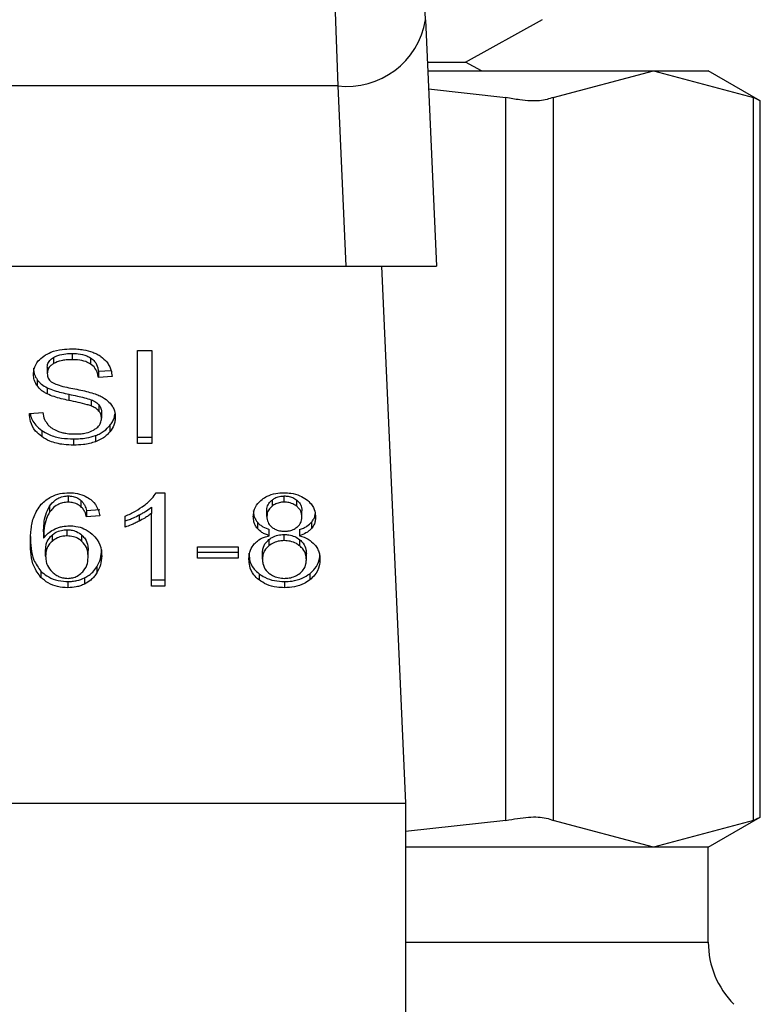
# Model space of a CAD drawing. Extents: x 0.4 to 10.6, y 0.4 to 8.1.
# Drawn here: x 7.5 to 7.5, y 5.1 to 5.1 of the extents above; entities that cross this region are included whole.
import ezdxf

# ---------------------------------------------------------------- set-up
doc = ezdxf.new("R2010")
doc.units = 0
doc.linetypes.add('SLD-SOLID', pattern=[0])
doc.layers.get('0').update_dxf_attribs({"linetype": 'CONTINUOUS'})

msp = doc.modelspace()

# ---------------------------------------------------------------- linework, layer by layer
at = {"color": 7, "linetype": 'SLD-SOLID'}
for p, q in [((7.485880435364434, 5.113242599880958), (7.485778913870552, 5.115512093663573)), ((7.481840108705299, 5.113593422494892), (7.481947350133105, 5.110282724740355)), ((7.485880435364434, 5.113242599880958), (7.486374696321357, 5.102194620841488)), ((7.487687699820095, 5.111350563071261), (7.491141190591741, 5.113260669005554)), ((7.485965090386493, 5.111350563071261), (7.487687699820095, 5.111350563071261)), ((7.488403776881244, 5.110954508979845), (7.487687699820095, 5.111350563071261)), ((7.485982807515156, 5.110954508979845), (7.496115626459967, 5.110954508979845)), ((7.491622369033126, 5.109760010778791), (7.496115626459967, 5.110954508979845)), ((7.496115626459967, 5.110954508979845), (7.500608913219802, 5.109760010778791)), ((7.496115626459967, 5.110954508979845), (7.49857305673819, 5.110954508979845)), ((7.500908579091369, 5.10960607122378), (7.49857305673819, 5.110954508979845)), ((7.481947350133105, 5.110282724740355), (7.450631826559371, 5.110282607408377)), ((7.481947350133105, 5.110282724740355), (7.482309201952961, 5.102194620841488)), ((7.486019121762317, 5.110142395694782), (7.48949164964738, 5.109760010778791)), ((7.48949164964738, 5.07730645501837), (7.48949164964738, 5.109760010778791)), ((7.491622369033126, 5.109760010778791), (7.491622369033126, 5.07730645501837)), ((7.500608913219802, 5.07730645501837), (7.500608913219802, 5.109760010778791)), ((7.500908579091369, 5.077440917465048), (7.500908579091369, 5.109625548332113)), ((7.450270004072508, 5.102194620841488), (7.482309201952961, 5.102194620841488)), ((7.482309201952961, 5.102194620841488), (7.486374696321357, 5.102194620841488)), ((7.4839116047752, 5.102194620841488), (7.484990384313047, 5.078080494076604)), ((7.472965851221479, 5.098402861977543), (7.473606366488859, 5.098402861977543)), ((7.472965851221479, 5.094227016883928), (7.472965851221479, 5.098402861977543)), ((7.473606366488859, 5.098402861977543), (7.473606366488859, 5.094227016883928)), ((7.469202574695171, 5.098095158865489), (7.469202574695171, 5.097816730081922)), ((7.470033255765738, 5.098268223532898), (7.470033255765738, 5.097989794749331)), ((7.470863086179467, 5.09807163380392), (7.470863086179467, 5.097793263686341)), ((7.468917399322875, 5.097650060007309), (7.468917399322875, 5.097371689889731)), ((7.471209508844229, 5.097467784779634), (7.471778422272092, 5.097504568354708)), ((7.471209508844229, 5.097467784779634), (7.471209508844229, 5.097189414662056)), ((7.468460596599899, 5.09709689839748), (7.468460596599899, 5.096818528279901)), ((7.471825853724162, 5.097229248868555), (7.471209508844229, 5.097189414662056)), ((7.468913380702632, 5.096730059968561), (7.468913380702632, 5.096451631184994)), ((7.46988817477506, 5.096439311327314), (7.46988817477506, 5.096160941209736)), ((7.470886405910075, 5.096190567534157), (7.470886405910075, 5.095912197416579)), ((7.471233679231678, 5.095963823486857), (7.471233679231678, 5.09568539470329)), ((7.471350512548677, 5.095641923205477), (7.471350512548677, 5.095363553087899)), ((7.468115757916837, 5.095571465352744), (7.468720017603045, 5.095617048826161)), ((7.468666631553098, 5.094815202089163), (7.468666631553098, 5.094536773305596)), ((7.471731665478898, 5.095035844873611), (7.471731665478898, 5.094757416090045)), ((7.470101718974846, 5.094434166490919), (7.470101718974846, 5.09415579637334)), ((7.471083816962899, 5.094586287400272), (7.471083816962899, 5.094307858616705)), ((7.472965851221479, 5.094505387001506), (7.473606366488859, 5.094505387001506)), ((7.473606366488859, 5.094227016883928), (7.472965851221479, 5.094227016883928)), ((7.469855996480121, 5.09187380673508), (7.469855996480121, 5.091595436617502)), ((7.470426875218614, 5.091673755712753), (7.470426875218614, 5.091395326929185)), ((7.473803748208688, 5.092017010414112), (7.474190474407861, 5.092017010414112)), ((7.474190474407861, 5.092017010414112), (7.474190474407861, 5.087824093517713)), ((7.479001261499905, 5.091690886181527), (7.479001261499905, 5.09141245739796)), ((7.47955216446916, 5.091595436617502), (7.47955216446916, 5.09187380673508)), ((7.480109051369289, 5.091408057448788), (7.480109051369289, 5.091686427566366)), ((7.469024112756779, 5.091417385341033), (7.469024112756779, 5.091138956557464)), ((7.470677789653362, 5.091218683636451), (7.47126993481285, 5.09125851784295)), ((7.470677789653362, 5.091218683636451), (7.470677789653362, 5.090940254852884)), ((7.473594281295134, 5.091369631226025), (7.473594281295134, 5.091091261108447)), ((7.478770674830328, 5.090957385321658), (7.478770674830328, 5.091235755439236)), ((7.480345739301716, 5.090928873651027), (7.480345739301716, 5.091207243768605)), ((7.47126993481285, 5.090980147725372), (7.470677789653362, 5.090940254852884)), ((7.472405913689926, 5.090473156248847), (7.472405913689926, 5.090968766523514)), ((7.473041706345195, 5.091019923265882), (7.473041706345195, 5.090741553148304)), ((7.473594281295134, 5.087824093517713), (7.473594281295134, 5.091091261108447)), ((7.469807655705224, 5.090080035456878), (7.469807655705224, 5.090358405574456)), ((7.478344554419574, 5.090692097719616), (7.478344554419574, 5.09041366893605)), ((7.478879441573845, 5.090088600691266), (7.478879441573845, 5.090366970808844)), ((7.480240991178441, 5.090366970808844), (7.480240991178441, 5.090088600691266)), ((7.480775291672823, 5.090692332383572), (7.480775291672823, 5.090413962265995)), ((7.468752254563975, 5.090255916091757), (7.468752254563975, 5.08997748730819)), ((7.469130914189665, 5.090113475070581), (7.469130914189665, 5.089835104953003)), ((7.470474130672714, 5.089833814301246), (7.470474130672714, 5.090112243084813)), ((7.478856239175215, 5.089910608080785), (7.478856239175215, 5.089632237963207)), ((7.47954409789568, 5.089866432591103), (7.47954409789568, 5.090144802708681)), ((7.480247913765138, 5.08962930466376), (7.480247913765138, 5.089907674781338)), ((7.46884488816053, 5.089177107220916), (7.46884488816053, 5.089455477338493)), ((7.475656772135731, 5.089592931750609), (7.477481607055083, 5.089592931750609)), ((7.475656772135731, 5.089077375039697), (7.475656772135731, 5.089592931750609)), ((7.477481607055083, 5.089592931750609), (7.477481607055083, 5.089077375039697)), ((7.470750271482713, 5.089145779582815), (7.470750271482713, 5.089424149700393)), ((7.475656772135731, 5.089355803823263), (7.477481607055083, 5.089355803823263)), ((7.477481607055083, 5.089077375039697), (7.475656772135731, 5.089077375039697)), ((7.478573263777504, 5.089028975598811), (7.478573263777504, 5.08930734571639)), ((7.480543121021545, 5.089011845130038), (7.480543121021545, 5.089290273913605)), ((7.471141045635123, 5.088694931457717), (7.471141045635123, 5.088416561340139)), ((7.468633133273406, 5.088497227074948), (7.468633133273406, 5.088218856957371)), ((7.470589145344055, 5.088193630582121), (7.470589145344055, 5.087915201798554)), ((7.478419118891532, 5.088380892418858), (7.478419118891532, 5.08810252230128)), ((7.480693247287274, 5.088380892418858), (7.480693247287274, 5.08810252230128)), ((7.469843911286396, 5.088031243124703), (7.469843911286396, 5.087752873007124)), ((7.473594281295134, 5.08810246363529), (7.474190474407861, 5.08810246363529)), ((7.474190474407861, 5.087824093517713), (7.473594281295134, 5.087824093517713)), ((7.479560201709647, 5.088031243124703), (7.479560201709647, 5.087752873007124)), ((7.447588821712422, 5.078080494076604), (7.484990384313047, 5.078080494076604)), ((7.484990384313047, 5.078080494076604), (7.484990384313047, 5.04166317077263)), ((7.48949164964738, 5.07730645501837), (7.484990384313047, 5.076810786077713)), ((7.496115626459967, 5.076111956817314), (7.491622369033126, 5.07730645501837)), ((7.500608913219802, 5.07730645501837), (7.496115626459967, 5.076111956817314)), ((7.49857305673819, 5.076111956817314), (7.500908579091369, 5.07746039457338)), ((7.496115626459967, 5.076111956817314), (7.484990384313047, 5.076111956817314)), ((7.49857305673819, 5.076111956817314), (7.496115626459967, 5.076111956817314)), ((7.49857305673819, 5.071837200866327), (7.49857305673819, 5.076111956817314))]:
    msp.add_line(p, q, dxfattribs=at)
at = {"color": 8, "linetype": 'SLD-SOLID'}
msp.add_line((7.484990384313047, 5.071837200866327), (7.49857305673819, 5.071837200866327), dxfattribs=at)
at = {"color": 7, "linetype": 'SLD-SOLID'}
for centre, radius, start, end in [((7.482370862115058, 5.113813043056006), 0.003555630718831208, 263.1592459555868, 350.7679264046795), ((7.502510068414429, 5.071837219486817), 0.003937007874015741, 180, 224.999991058032)]:
    msp.add_arc(centre, radius, start, end, dxfattribs=at)
for points, knots in [([(7.491622369033126, 5.109760010778791), (7.491439208352717, 5.109698959587671), (7.491072729031758, 5.109576804554092), (7.49026795973976, 5.109613045342906), (7.489702722501018, 5.109720051986238), (7.48949164964738, 5.109760010778791)], [0, 0, 0, 0, 0.3850077017752323, 0.7703474391719535, 1, 1, 1, 1]), ([(7.50087044619855, 5.109625606998102), (7.500870913594123, 5.109625314104189), (7.500871778456278, 5.109624772137439), (7.500691680999691, 5.109717428494994), (7.500608913219802, 5.109760010778791)], [0, 0, 0, 0, 0.5404278247043729, 1, 1, 1, 1]), ([(7.468764339757698, 5.09815499817422), (7.468866120283205, 5.098215348900319), (7.469107229320179, 5.098358314417323), (7.469551642038865, 5.098461403291346), (7.469872716523091, 5.098472184465757), (7.470013103998533, 5.0984768984556)], [0, 0, 0, 0, 0.2913322180236143, 0.690140183269322, 1, 1, 1, 1]), ([(7.470013103998533, 5.0984768984556), (7.470102836115737, 5.098474918386295), (7.470282346559817, 5.098470957228002), (7.470604849379217, 5.098432901061102), (7.470821212197056, 5.098366106954172), (7.470954898452177, 5.098324836212236)], [0, 0, 0, 0, 0.2763708545949016, 0.5528840328869634, 1, 1, 1, 1]), ([(7.470954898452177, 5.098324836212236), (7.471021301098184, 5.098297495723338), (7.471154130740441, 5.098242804719622), (7.471382827316149, 5.098107195384509), (7.471504882666192, 5.097977297568008), (7.471584149849678, 5.097892937201571)], [0, 0, 0, 0, 0.259497933079083, 0.5190910255854922, 1, 1, 1, 1]), ([(7.468301054442944, 5.097326106416315), (7.46830689208425, 5.097410407111039), (7.468321404577082, 5.097619980321098), (7.468469590703339, 5.097916942786394), (7.468675637121025, 5.098083357094251), (7.468764339757698, 5.09815499817422)], [0, 0, 0, 0, 0.2770594421242472, 0.6887753043155737, 1, 1, 1, 1]), ([(7.468917399322875, 5.097650060007309), (7.46892061640837, 5.097693790210941), (7.468928329779357, 5.09779863892707), (7.469013585039721, 5.097961559464813), (7.46913892612698, 5.09805016481254), (7.469202574695171, 5.098095158865489)], [0, 0, 0, 0, 0.2604459861412374, 0.6244523235733868, 1, 1, 1, 1]), ([(7.469202574695171, 5.098095158865489), (7.469263134118277, 5.09812544608785), (7.469427580938429, 5.098207689893239), (7.469720649551093, 5.098259875713531), (7.46994014802612, 5.098265737188879), (7.470033255765738, 5.098268223532898)], [0, 0, 0, 0, 0.2513077732589248, 0.6824167416513404, 0.9999999999999999, 0.9999999999999999, 0.9999999999999999, 0.9999999999999999]), ([(7.470033255765738, 5.097989794749331), (7.469942520058226, 5.097987448148557), (7.469776313494064, 5.097983149725559), (7.469484758669202, 5.097942567431223), (7.469311360281243, 5.097865242014041), (7.469202574695171, 5.097816730081922)], [0, 0, 0, 0, 0.3093895371546806, 0.5667291672490522, 1, 1, 1, 1]), ([(7.470033255765738, 5.098268223532898), (7.470121912006882, 5.098265724553754), (7.470349115958232, 5.09825932029018), (7.47064528159888, 5.098196398842795), (7.470808341292232, 5.098102993327974), (7.470863086179467, 5.09807163380392)], [0, 0, 0, 0, 0.2982756081087083, 0.7644063844698439, 0.9999999999999999, 0.9999999999999999, 0.9999999999999999, 0.9999999999999999]), ([(7.470863086179467, 5.097793263686341), (7.47079190755192, 5.097832419037321), (7.470621051190399, 5.097926407092907), (7.470323882396198, 5.09798202231638), (7.470115961410502, 5.097987582893942), (7.470033255765738, 5.097989794749331)], [0, 0, 0, 0, 0.3007197399202888, 0.7218442160314721, 1, 1, 1, 1]), ([(7.470863086179467, 5.09807163380392), (7.470927090090822, 5.098019155539865), (7.471083957630307, 5.097890536272947), (7.471176367794394, 5.097671442183137), (7.471200988264264, 5.097520145196724), (7.471209508844229, 5.097467784779634)], [0, 0, 0, 0, 0.3106775441939213, 0.7614413072446258, 1, 1, 1, 1]), ([(7.471584149849678, 5.097892937201571), (7.471624362201118, 5.097835929100771), (7.471704760148548, 5.097721950829744), (7.471795244077941, 5.097499007009173), (7.47181415255849, 5.09733236945583), (7.471825853724162, 5.097229248868555)], [0, 0, 0, 0, 0.2761083257516488, 0.5520329417135581, 1, 1, 1, 1]), ([(7.468301054442944, 5.097604535199881), (7.468303090141672, 5.097557472481218), (7.468307161833559, 5.097463340237106), (7.468346252140817, 5.097289802043077), (7.468416350727156, 5.09717154294277), (7.468460596599899, 5.09709689839748)], [0, 0, 0, 0, 0.2694073162690939, 0.5388535974970742, 1, 1, 1, 1]), ([(7.469202574695171, 5.097816730081922), (7.469157554448015, 5.097786528410403), (7.469052002580943, 5.09771571931852), (7.468937974291976, 5.097562097519959), (7.468924490549335, 5.097437314465837), (7.468917399322875, 5.09737168988973)], [0, 0, 0, 0, 0.2606851931263447, 0.6111874232315054, 1, 1, 1, 1]), ([(7.471209508844229, 5.097189414662056), (7.471198154577316, 5.097257149103685), (7.471177793907298, 5.097378611689104), (7.471090097145329, 5.097577636320873), (7.470977500600585, 5.09771400127548), (7.470876889384783, 5.097783701296213), (7.470863086179467, 5.097793263686341)], [0, 0, 0, 0, 0.3070845752390828, 0.5506694313108493, 0.93835476447532, 1, 1, 1, 1]), ([(7.468460596599899, 5.096818528279901), (7.468433018508513, 5.096861486410554), (7.468377873969708, 5.096947384534165), (7.468315523792857, 5.097117667552378), (7.468306651844988, 5.097245472792131), (7.468301054442944, 5.097326106416315)], [0, 0, 0, 0, 0.2696709080516869, 0.5392279561901369, 1, 1, 1, 1]), ([(7.468460596599899, 5.09709689839748), (7.468489555709262, 5.097060219938736), (7.468547474402247, 5.096986862420578), (7.468690450180973, 5.096856907819511), (7.468825135734957, 5.09678027150722), (7.468913380702632, 5.096730059968561)], [0, 0, 0, 0, 0.2563960160412191, 0.5127962310372933, 0.9999999999999999, 0.9999999999999999, 0.9999999999999999, 0.9999999999999999]), ([(7.468917399322875, 5.097371689889731), (7.468919817773641, 5.097330530664555), (7.468925819183178, 5.097228393639568), (7.468988282356412, 5.097085640193145), (7.469085539271827, 5.097008431978177), (7.469124930258793, 5.096977161114028)], [0, 0, 0, 0, 0.2865316434928328, 0.7110311116482682, 1, 1, 1, 1]), ([(7.469124930258793, 5.096977161114028), (7.469202374094321, 5.096939129004945), (7.469381880229713, 5.096850974836501), (7.469708227607306, 5.096770183744347), (7.469946509554387, 5.096720595561201), (7.47006622605153, 5.096695681699035)], [0, 0, 0, 0, 0.2740799694507379, 0.6352866663717337, 1, 1, 1, 1]), ([(7.468913380702632, 5.096451631184994), (7.468866133468351, 5.096477055110334), (7.468771635385909, 5.096527904905661), (7.468607733858131, 5.096644885137625), (7.468518842714809, 5.096749789480905), (7.468460596599899, 5.096818528279901)], [0, 0, 0, 0, 0.256351571144044, 0.5127227503055247, 1, 1, 1, 1]), ([(7.468913380702632, 5.096730059968561), (7.469017395339948, 5.096686620193624), (7.46922174855001, 5.096601275883613), (7.469554338551124, 5.096513512707654), (7.469776710927825, 5.096464086264033), (7.46988817477506, 5.096439311327314)], [0, 0, 0, 0, 0.3408146196214946, 0.66958423690757, 1, 1, 1, 1]), ([(7.47006622605153, 5.096695681699035), (7.470185574314822, 5.096671686123404), (7.470415681272753, 5.096625421948626), (7.470754416165999, 5.096549369076678), (7.470965921033849, 5.096483672340377), (7.471071907767143, 5.09645075119516)], [0, 0, 0, 0, 0.349628336295402, 0.6740937040186292, 1, 1, 1, 1]), ([(7.46988817477506, 5.096160941209736), (7.469773901513289, 5.096186345257984), (7.469548814362927, 5.096236384302459), (7.469216462230101, 5.096324649772755), (7.469014837779884, 5.096409123932709), (7.468913380702632, 5.096451631184994)], [0, 0, 0, 0, 0.3387602628420667, 0.6672652993061701, 1, 1, 1, 1]), ([(7.46988817477506, 5.096439311327314), (7.470015808228766, 5.096411704177791), (7.470248224990828, 5.096361432371181), (7.470584599410575, 5.09628466737977), (7.470785680697359, 5.096221972513777), (7.470886405910075, 5.096190567534157)], [0, 0, 0, 0, 0.378077423589382, 0.6884678589262635, 0.9999999999999999, 0.9999999999999999, 0.9999999999999999, 0.9999999999999999]), ([(7.470886405910075, 5.095912197416579), (7.470825658966016, 5.095932116646502), (7.470635172045228, 5.095994578270394), (7.470298563877006, 5.096071907063806), (7.470025070285596, 5.096131241651916), (7.46988817477506, 5.096160941209736)], [0, 0, 0, 0, 0.1895324915259759, 0.5943255460807864, 1, 1, 1, 1]), ([(7.470886405910075, 5.096190567534157), (7.470924198828856, 5.096174903575927), (7.470999824069231, 5.096143559328256), (7.471124588840437, 5.09607210102951), (7.471191920191023, 5.096005271374744), (7.471233679231678, 5.095963823486857)], [0, 0, 0, 0, 0.2750483837194502, 0.550383532294908, 1, 1, 1, 1]), ([(7.471071907767143, 5.09645075119516), (7.471145380681198, 5.096422040553829), (7.471292381220509, 5.096364597891948), (7.471533247122385, 5.096232639265868), (7.471662965562539, 5.096107590179044), (7.471742724017815, 5.096030702714263)], [0, 0, 0, 0, 0.2779028204959012, 0.5560125797953158, 1, 1, 1, 1]), ([(7.471233679231678, 5.09568539470329), (7.471209275254955, 5.095711260891129), (7.471160485498256, 5.095762973979767), (7.471046354095352, 5.09584292164172), (7.470947617355126, 5.095885685891744), (7.470886405910075, 5.095912197416579)], [0, 0, 0, 0, 0.2755395590637026, 0.5508736629245853, 1, 1, 1, 1]), ([(7.471233679231678, 5.095963823486857), (7.471253979638067, 5.095936582758007), (7.471294567819721, 5.095882118249776), (7.471340064435311, 5.095773907065096), (7.471346506362161, 5.095692530615652), (7.471350512548677, 5.095641923205477)], [0, 0, 0, 0, 0.2744910919386207, 0.5488113926413138, 1, 1, 1, 1]), ([(7.471350512548677, 5.095363553087899), (7.471348948516479, 5.095394228433253), (7.471345819710073, 5.09545559367709), (7.47131612673475, 5.09556637874244), (7.471265303477473, 5.095639743957551), (7.471233679231678, 5.09568539470329)], [0, 0, 0, 0, 0.2740899862675371, 0.5483100074539395, 1, 1, 1, 1]), ([(7.471742724017815, 5.096030702714263), (7.471783839222109, 5.095977197342001), (7.471866045236706, 5.095870218342656), (7.471952567811913, 5.095660385128167), (7.471963938730767, 5.095504339132296), (7.471970876048851, 5.095409136561314)], [0, 0, 0, 0, 0.2806471977412304, 0.5611278851816869, 0.9999999999999999, 0.9999999999999999, 0.9999999999999999, 0.9999999999999999]), ([(7.468666631553098, 5.094536773305596), (7.468570273944238, 5.094617381044288), (7.468333990412059, 5.094815043496111), (7.468152483119654, 5.095181432665289), (7.468126950863825, 5.09545259289298), (7.468115757916837, 5.095571465352744)], [0, 0, 0, 0, 0.2788878885109401, 0.6838755772203263, 0.9999999999999999, 0.9999999999999999, 0.9999999999999999, 0.9999999999999999]), ([(7.468152922820839, 5.095574281320215), (7.468154455714901, 5.0955620550295), (7.468177413402372, 5.095378945597324), (7.468327110181392, 5.095100188620428), (7.468575075845294, 5.094892051871708), (7.468666631553098, 5.094815202089163)], [0, 0, 0, 0, 0.04318151756102381, 0.6467164363731228, 1, 1, 1, 1]), ([(7.468720017603045, 5.095617048826161), (7.468737446373169, 5.095512647428769), (7.468768857546222, 5.095324488979423), (7.468885589087731, 5.095154389367453), (7.46893755109008, 5.095078671045546)], [0, 0, 0, 0, 0.5548589380676826, 0.9999999999999999, 0.9999999999999999, 0.9999999999999999, 0.9999999999999999]), ([(7.471032278891605, 5.094850812344458), (7.471084472534025, 5.094887783712452), (7.471206910659958, 5.094974512762209), (7.471329045156623, 5.095153120444865), (7.471343365890608, 5.095293498460751), (7.471350512548677, 5.095363553087899)], [0, 0, 0, 0, 0.2712567790794653, 0.636325999434085, 1, 1, 1, 1]), ([(7.471731665478898, 5.095035844873611), (7.471770523585167, 5.095089151164587), (7.471848242966593, 5.095195768093681), (7.471931010004824, 5.095371430258295), (7.471943505588662, 5.095495003109092), (7.471949932290795, 5.095558558835175)], [0, 0, 0, 0, 0.3268905632855801, 0.6538077845763186, 1, 1, 1, 1]), ([(7.471970876048851, 5.095409136561314), (7.471967773122016, 5.095349208540085), (7.471961565384433, 5.095229316112826), (7.471900411258994, 5.095005114533248), (7.47179753962751, 5.0948541113914), (7.471731665478898, 5.094757416090045)], [0, 0, 0, 0, 0.2643969644477799, 0.5289544553234273, 1, 1, 1, 1]), ([(7.468666631553098, 5.094815202089163), (7.468773849366963, 5.094748637828423), (7.469031600108194, 5.094588617893984), (7.46953757390752, 5.094455442431337), (7.469919380566683, 5.094441043128388), (7.470101718974846, 5.094434166490919)], [0, 0, 0, 0, 0.2711929004983262, 0.6519454986147263, 1, 1, 1, 1]), ([(7.46893755109008, 5.095078671045546), (7.468971888399211, 5.095043710210416), (7.469040551132446, 5.094973800640999), (7.469201383751304, 5.094864406522693), (7.469340476015072, 5.0948059792839), (7.469427734760769, 5.094769325285802)], [0, 0, 0, 0, 0.2715536429417265, 0.5430132941746394, 0.9999999999999999, 0.9999999999999999, 0.9999999999999999, 0.9999999999999999]), ([(7.469427734760769, 5.094769325285802), (7.469488243490491, 5.094749405991724), (7.469609235440871, 5.094709575801074), (7.469850254396754, 5.094664607179337), (7.470031517846436, 5.094658279282709), (7.470146041129499, 5.094654281281468)], [0, 0, 0, 0, 0.2691925962618881, 0.5382717072319397, 1, 1, 1, 1]), ([(7.470146041129499, 5.094654281281468), (7.470243106260883, 5.094656707087332), (7.470416864999042, 5.094661049583554), (7.470708748952469, 5.09470797988585), (7.470910906809663, 5.094777569725347), (7.471019153630036, 5.094842891836557), (7.471032278891605, 5.094850812344458)], [0, 0, 0, 0, 0.3068516466950403, 0.5493028667652691, 0.9453515794592705, 1, 1, 1, 1]), ([(7.471083816962899, 5.094586287400272), (7.471153524365759, 5.094614962337011), (7.471292965993769, 5.094672323244145), (7.471525834456414, 5.094816005111769), (7.471651110531474, 5.094949807403442), (7.471731665478898, 5.095035844873611)], [0, 0, 0, 0, 0.2629952107859833, 0.5260916179118474, 1, 1, 1, 1]), ([(7.471731665478898, 5.094757416090045), (7.471689046873733, 5.094709111212647), (7.471603780759567, 5.094612468697599), (7.471399838166385, 5.094448415986299), (7.471207515510816, 5.094362876262123), (7.471083816962899, 5.094307858616705)], [0, 0, 0, 0, 0.2628498724072841, 0.5258780089638899, 1, 1, 1, 1]), ([(7.470101718974846, 5.09415579637334), (7.46995373380838, 5.094160417334075), (7.469582980544043, 5.094171994415194), (7.469067225746055, 5.094290965755481), (7.468782229112598, 5.094465841790861), (7.468666631553098, 5.094536773305596)], [0, 0, 0, 0, 0.2830790653635628, 0.7092095110270724, 1, 1, 1, 1]), ([(7.470101718974846, 5.094434166490919), (7.470197478285561, 5.094436184567504), (7.470389055833142, 5.094440221962514), (7.470725046035342, 5.094477895344108), (7.470948704481932, 5.094545467148404), (7.471083816962899, 5.094586287400272)], [0, 0, 0, 0, 0.2834903846529906, 0.56715521705959, 1, 1, 1, 1]), ([(7.471083816962899, 5.094307858616705), (7.470996332419468, 5.094279594554728), (7.470821432860369, 5.094223088893452), (7.470490186683415, 5.094167491303942), (7.470247936590471, 5.094160198296151), (7.470101718974846, 5.09415579637334)], [0, 0, 0, 0, 0.2840440856981993, 0.5678624292330643, 1, 1, 1, 1]), ([(7.468644866471196, 5.091500749711333), (7.468782544904089, 5.091624158817095), (7.469014163609357, 5.091831771997274), (7.469478485290758, 5.091994826481393), (7.469760555708989, 5.092009949569146), (7.469892252061292, 5.092017010414112)], [0, 0, 0, 0, 0.4386188687791256, 0.7378957790139161, 1, 1, 1, 1]), ([(7.469024112756779, 5.091417385341031), (7.469100684071996, 5.09151486707544), (7.469221805656388, 5.091669065055285), (7.469491359247016, 5.091820847883876), (7.469700484058862, 5.091869912555866), (7.469823937994137, 5.091873003960042), (7.469855996480121, 5.09187380673508)], [0, 0, 0, 0, 0.4213749404034521, 0.6665368128861666, 0.9134063658155243, 1, 1, 1, 1]), ([(7.469855996480121, 5.09187380673508), (7.469912056057805, 5.091871155968996), (7.470044059812571, 5.091864914197465), (7.470250599854229, 5.091800330005106), (7.470365502881049, 5.091717824038605), (7.470426875218614, 5.091673755712753)], [0, 0, 0, 0, 0.2558946185503541, 0.6025562779588705, 1, 1, 1, 1]), ([(7.469892252061292, 5.092017010414112), (7.469984287761601, 5.092013508362612), (7.470215222519037, 5.092004721061479), (7.470545036054008, 5.091917701013229), (7.470732850344612, 5.09180132550182), (7.470815742726383, 5.091749962832401)], [0, 0, 0, 0, 0.2701605387452807, 0.6778832374276711, 1, 1, 1, 1]), ([(7.470426875218614, 5.091673755712753), (7.470462442417028, 5.091638363196219), (7.470533356466813, 5.091567797428), (7.470617681096734, 5.091413294691557), (7.470654223182729, 5.091294983850137), (7.470677789653362, 5.091218683636451)], [0, 0, 0, 0, 0.2632434426162281, 0.5248560310415901, 1, 1, 1, 1]), ([(7.470815742726383, 5.091749962832401), (7.470884001067414, 5.091693046628629), (7.471071186748423, 5.09153696462894), (7.471209270617579, 5.091263399009563), (7.47125328867337, 5.09105787133752), (7.47126993481285, 5.090980147725372)], [0, 0, 0, 0, 0.263026828703269, 0.7213016799151082, 1, 1, 1, 1]), ([(7.473273026339633, 5.091455166237917), (7.47333379390777, 5.091504010342066), (7.473455349717987, 5.091601715167785), (7.473645256887837, 5.091784735929124), (7.473744547949343, 5.091930250396739), (7.473803748208688, 5.092017010414112)], [0, 0, 0, 0, 0.2875631533236182, 0.5752241395030268, 0.9999999999999999, 0.9999999999999999, 0.9999999999999999, 0.9999999999999999]), ([(7.478162396523878, 5.090943129486343), (7.478167292882461, 5.091022325564161), (7.478179947141127, 5.091227001679417), (7.478307612790356, 5.091503087039978), (7.478488198292628, 5.091659731919163), (7.478556103975735, 5.091718635194302)], [0, 0, 0, 0, 0.2825446892613673, 0.7302148159061006, 1, 1, 1, 1]), ([(7.478556103975735, 5.091718635194302), (7.478629786719212, 5.091768021376865), (7.478805109462058, 5.091885532215593), (7.479152733466976, 5.091998013883162), (7.479422461347108, 5.092010841865955), (7.47955216446916, 5.092017010414112)], [0, 0, 0, 0, 0.2734352265742442, 0.6506192854800681, 1, 1, 1, 1]), ([(7.478770674830328, 5.091235755439236), (7.478773575340692, 5.09128145532828), (7.478781196670255, 5.091401535545801), (7.478857974502052, 5.091562589392765), (7.478962324843057, 5.091656022948201), (7.479001261499905, 5.091690886181527)], [0, 0, 0, 0, 0.2780574011066356, 0.7306186930901389, 0.9999999999999999, 0.9999999999999999, 0.9999999999999999, 0.9999999999999999]), ([(7.479001261499905, 5.091690886181527), (7.47904111472686, 5.09171927513476), (7.479138060124063, 5.091788332989235), (7.479328284630697, 5.091860573338901), (7.479480860149039, 5.091869591981648), (7.47955216446916, 5.09187380673508)], [0, 0, 0, 0, 0.2710441210450441, 0.6593313009057923, 1, 1, 1, 1]), ([(7.47955216446916, 5.092017010414112), (7.479652338868595, 5.092013085167164), (7.479895724259173, 5.092003548321752), (7.480255080171509, 5.091906149818723), (7.480455301183481, 5.091774112137054), (7.480550190273214, 5.091711536609638)], [0, 0, 0, 0, 0.2689981217480168, 0.6535623202705556, 1, 1, 1, 1]), ([(7.47955216446916, 5.09187380673508), (7.479608534272149, 5.091871160840804), (7.479741127646861, 5.091864937153078), (7.479940892934193, 5.091802806285716), (7.480052302700813, 5.091725702059843), (7.480109051369289, 5.091686427566366)], [0, 0, 0, 0, 0.2662368683728848, 0.6262438926162166, 1, 1, 1, 1]), ([(7.480109051369289, 5.091686427566366), (7.4801521265968, 5.091647187481396), (7.480259138974207, 5.091549702801107), (7.480334830081294, 5.09138001700051), (7.48034260105457, 5.091256945312891), (7.480345739301716, 5.091207243768605)], [0, 0, 0, 0, 0.286549363599026, 0.7118785068607018, 0.9999999999999999, 0.9999999999999999, 0.9999999999999999, 0.9999999999999999]), ([(7.480550190273214, 5.091711536609638), (7.480621643865898, 5.091648793627946), (7.480798546506447, 5.091493456454261), (7.480933747144635, 5.091216142446925), (7.480948019443893, 5.09101189568431), (7.480954017608166, 5.090926057683558)], [0, 0, 0, 0, 0.2820398174987708, 0.69826563762094, 1, 1, 1, 1]), ([(7.468160080071491, 5.089778081611742), (7.468167132302057, 5.089979418072764), (7.468180855640087, 5.090371210185443), (7.468283726788904, 5.090965330461167), (7.468522760602835, 5.091319717729291), (7.468644866471196, 5.091500749711333)], [0, 0, 0, 0, 0.3408543984250209, 0.6632880313729593, 1, 1, 1, 1]), ([(7.468752254563975, 5.090255916091757), (7.468756157482033, 5.090384038425491), (7.46876406627762, 5.090643662976217), (7.468826401019588, 5.091039082590135), (7.46895763722271, 5.091290190679941), (7.469024112756779, 5.091417385341031)], [0, 0, 0, 0, 0.3246817722848888, 0.6579286905133519, 1, 1, 1, 1]), ([(7.469855996480121, 5.091595436617502), (7.469771716756367, 5.091589996316421), (7.469603100374241, 5.0915791120391), (7.469351024718499, 5.091474510933), (7.469158869237091, 5.091319765680963), (7.469064156231699, 5.091192684775844), (7.469024112756779, 5.091138956557464)], [0, 0, 0, 0, 0.2260302356285629, 0.4522131645194766, 0.7684025724100281, 0.9999999999999999, 0.9999999999999999, 0.9999999999999999, 0.9999999999999999]), ([(7.470426875218614, 5.091395326929185), (7.470388665386416, 5.091424039043193), (7.470291974283191, 5.091496695891436), (7.470097621806997, 5.091579427976303), (7.469933907079609, 5.091590274729677), (7.469855996480121, 5.091595436617502)], [0, 0, 0, 0, 0.2550852442059526, 0.6455007065107431, 1, 1, 1, 1]), ([(7.470677789653362, 5.090940254852884), (7.470661859366767, 5.090993391790441), (7.470630117063413, 5.091099271165633), (7.470558730982543, 5.091257228729785), (7.470471342513276, 5.091348754423425), (7.470426875218614, 5.091395326929185)], [0, 0, 0, 0, 0.3310264703141563, 0.6595953297288825, 1, 1, 1, 1]), ([(7.472405913689926, 5.090968766523514), (7.47248647578391, 5.091002857119237), (7.472647616171412, 5.091071045165664), (7.472947433172594, 5.091225723169976), (7.473143544853603, 5.091363921603803), (7.473273026339633, 5.091455166237917)], [0, 0, 0, 0, 0.2535575870371197, 0.507166159767892, 1, 1, 1, 1]), ([(7.473041706345195, 5.091019923265882), (7.473098723832613, 5.091050236798266), (7.47321275484095, 5.091110861754233), (7.473402490775931, 5.091223792615645), (7.473522698082667, 5.091315198940863), (7.473594281295134, 5.091369631226025)], [0, 0, 0, 0, 0.2880181204369881, 0.5760162044994637, 1, 1, 1, 1]), ([(7.478162396523878, 5.091221499603921), (7.478164758888542, 5.091168745025614), (7.478169485752575, 5.0910631881983), (7.47821432416559, 5.0908808036766), (7.478295916202042, 5.090762575362903), (7.478344554419574, 5.090692097719616)], [0, 0, 0, 0, 0.2875060057217725, 0.5752718109456822, 1, 1, 1, 1]), ([(7.479001261499905, 5.09141245739796), (7.478961066348186, 5.091376337709269), (7.478859783305217, 5.091285323947027), (7.478782083221365, 5.091124944240503), (7.478774009297762, 5.091006359778812), (7.478770674830328, 5.090957385321658)], [0, 0, 0, 0, 0.2786265828438205, 0.7020784088622944, 1, 1, 1, 1]), ([(7.47955216446916, 5.091595436617502), (7.479495430702477, 5.091592730737258), (7.479362254430073, 5.091586378981232), (7.479164891821223, 5.09152539890958), (7.479055625022363, 5.091449980384862), (7.479001261499905, 5.09141245739796)], [0, 0, 0, 0, 0.271625928348083, 0.6376119679882969, 1, 1, 1, 1]), ([(7.480109051369289, 5.091408057448788), (7.480067154798339, 5.091437920041051), (7.479967662923572, 5.091508834801429), (7.479775096768702, 5.091582276964506), (7.479622616830231, 5.091591277827472), (7.47955216446916, 5.091595436617501)], [0, 0, 0, 0, 0.2812611292044544, 0.6679113924847041, 0.9999999999999999, 0.9999999999999999, 0.9999999999999999, 0.9999999999999999]), ([(7.480345739301716, 5.090928873651027), (7.480342676055382, 5.090978118097962), (7.480334670334364, 5.09110681728202), (7.480255837207423, 5.091276458068219), (7.480147511704756, 5.091373576218253), (7.480109051369289, 5.091408057448788)], [0, 0, 0, 0, 0.2855768400813307, 0.7463482400718712, 0.9999999999999999, 0.9999999999999999, 0.9999999999999999, 0.9999999999999999]), ([(7.469024112756779, 5.091138956557464), (7.468973745320713, 5.091049182624127), (7.468846050504526, 5.09082158188025), (7.468767683984228, 5.090426516080608), (7.468757430400188, 5.090128115092182), (7.468752254563975, 5.08997748730819)], [0, 0, 0, 0, 0.2438912608219105, 0.6183290664039575, 0.9999999999999999, 0.9999999999999999, 0.9999999999999999, 0.9999999999999999]), ([(7.472405913689926, 5.090751526366425), (7.472471217349518, 5.090773345852352), (7.472601799474123, 5.090816976406105), (7.472814454147452, 5.090906666248357), (7.47295757653754, 5.090977994997664), (7.473041706345195, 5.091019923265882)], [0, 0, 0, 0, 0.2919561218025896, 0.5837996050266033, 1, 1, 1, 1]), ([(7.473594281295134, 5.091091261108447), (7.473546308204872, 5.091053830203398), (7.47345039457725, 5.090978993792636), (7.473265742217639, 5.090861798455817), (7.47312530425043, 5.090786422104836), (7.473041706345195, 5.090741553148304)], [0, 0, 0, 0, 0.2882608490951696, 0.5763260942048077, 1, 1, 1, 1]), ([(7.478344554419574, 5.09041366893605), (7.478309744864158, 5.090460752451723), (7.478240185023566, 5.090554839313956), (7.478175411897207, 5.090734445055978), (7.478167253373176, 5.090865256281823), (7.478162396523878, 5.090943129486343)], [0, 0, 0, 0, 0.2884488999536997, 0.5764066578982966, 0.9999999999999999, 0.9999999999999999, 0.9999999999999999, 0.9999999999999999]), ([(7.478770674830328, 5.090957385321658), (7.47877292882387, 5.09090949232743), (7.478777185346755, 5.090819049465803), (7.478825578021865, 5.090661614539977), (7.478905936488427, 5.090543822117501), (7.478983811726708, 5.090479198032543), (7.478997242879662, 5.090468052307807)], [0, 0, 0, 0, 0.2729119138886581, 0.5153767239412287, 0.9164169575633294, 1, 1, 1, 1]), ([(7.480116120620957, 5.090464591014459), (7.480158190137479, 5.090502590881739), (7.480261726982875, 5.090596111956113), (7.480335188728684, 5.090760564303638), (7.480342662759104, 5.090879794716853), (7.480345739301716, 5.090928873651027)], [0, 0, 0, 0, 0.2870851008651905, 0.7065421274503271, 1, 1, 1, 1]), ([(7.480775291672823, 5.090692332383572), (7.480808363947254, 5.090737454748561), (7.480874473061879, 5.090827651133618), (7.480926642056143, 5.090955225616412), (7.480933721129126, 5.091035510564073), (7.480936329812496, 5.091065096077375)], [0, 0, 0, 0, 0.3873190855391896, 0.7742231903638129, 1, 1, 1, 1]), ([(7.480954017608166, 5.090926057683557), (7.480951655269605, 5.090875428867607), (7.480946928991618, 5.090774136926544), (7.480902322089023, 5.090597745933015), (7.480822981362302, 5.090482958229905), (7.480775291672823, 5.090413962265995)], [0, 0, 0, 0, 0.2850275668503147, 0.5702482856812315, 1, 1, 1, 1]), ([(7.468752254563975, 5.08997748730819), (7.468788551316938, 5.090022346241749), (7.468861173039017, 5.090112098981041), (7.469022776940543, 5.090260054986), (7.469174321103587, 5.090341338115418), (7.469267283280986, 5.090391199862281)], [0, 0, 0, 0, 0.2786381448796387, 0.5574928958258301, 1, 1, 1, 1]), ([(7.469130914189665, 5.090113475070581), (7.469182214264818, 5.090152488636807), (7.469300850197123, 5.090242710937418), (7.469533750321014, 5.090340295474157), (7.469720370575472, 5.090352634448565), (7.469807655705224, 5.090358405574456)], [0, 0, 0, 0, 0.2885211558745014, 0.6672305296913277, 1, 1, 1, 1]), ([(7.469267283280986, 5.090391199862281), (7.469320130584053, 5.090413195169473), (7.469425864924749, 5.090457202321579), (7.469643917856443, 5.090516951277184), (7.469814977991517, 5.09052669747242), (7.469924489022222, 5.090532936891589)], [0, 0, 0, 0, 0.2644567824981467, 0.5291124034120893, 1, 1, 1, 1]), ([(7.469807655705224, 5.090358405574456), (7.469870653317437, 5.090355531542669), (7.470018547242967, 5.090348784432292), (7.470263934450341, 5.090273453233672), (7.470398033123097, 5.090170606157009), (7.470474130672714, 5.090112243084813)], [0, 0, 0, 0, 0.2429732265423603, 0.5704067663723923, 1, 1, 1, 1]), ([(7.469924489022222, 5.090532936891589), (7.470019036797908, 5.090528273356953), (7.470243011565661, 5.090517225883021), (7.470608885315114, 5.090400365703621), (7.47081297508268, 5.090248102550895), (7.470927530768331, 5.090162637169323)], [0, 0, 0, 0, 0.2426965264055596, 0.5749251924854556, 1, 1, 1, 1]), ([(7.473041706345195, 5.090741553148304), (7.472982933416425, 5.090711985812847), (7.472865374227555, 5.090652844435242), (7.472656269950432, 5.090559135055825), (7.472498612463194, 5.090504991402152), (7.472405913689926, 5.090473156248846)], [0, 0, 0, 0, 0.2917500178227587, 0.5835662126470493, 0.9999999999999999, 0.9999999999999999, 0.9999999999999999, 0.9999999999999999]), ([(7.478344554419574, 5.090692097719616), (7.47838157232315, 5.090653689025203), (7.478453678651845, 5.090578873606808), (7.478628408013241, 5.090461819242839), (7.478781486212401, 5.090403981448425), (7.478879441573845, 5.090366970808844)], [0, 0, 0, 0, 0.2753083683294384, 0.5362668811994558, 1, 1, 1, 1]), ([(7.478879441573845, 5.090088600691266), (7.478820962145479, 5.09010949951535), (7.478703952493652, 5.090151315316187), (7.478510641836994, 5.090252654939551), (7.478408152253133, 5.090352013805823), (7.478344554419574, 5.09041366893605)], [0, 0, 0, 0, 0.2749109516630183, 0.5500606903240358, 1, 1, 1, 1]), ([(7.478997242879662, 5.090468052307807), (7.479037871419512, 5.090439362647544), (7.479135018016912, 5.090370763015723), (7.479330182343133, 5.090300567861156), (7.479485196367898, 5.0902921024672), (7.479560201709647, 5.090288006387714)], [0, 0, 0, 0, 0.270621853173149, 0.647081886627076, 1, 1, 1, 1]), ([(7.479560201709647, 5.090288006387714), (7.479617421669701, 5.090290383628811), (7.479752035997719, 5.090295976270132), (7.479951987169158, 5.090353288728678), (7.480062123620928, 5.090427974532795), (7.480116120620957, 5.090464591014459)], [0, 0, 0, 0, 0.2737075641204224, 0.6439179576799471, 1, 1, 1, 1]), ([(7.480240991178441, 5.090366970808844), (7.480299473707959, 5.090387861103978), (7.480416495063216, 5.090429661803583), (7.480609709786517, 5.090531137563116), (7.480711896255408, 5.0906306166177), (7.480775291672823, 5.090692332383572)], [0, 0, 0, 0, 0.2749658526534655, 0.5501963918509445, 0.9999999999999999, 0.9999999999999999, 0.9999999999999999, 0.9999999999999999]), ([(7.480775291672823, 5.090413962265995), (7.480738403189741, 5.090375458555128), (7.480666765618038, 5.090300684205049), (7.480492236499129, 5.090183620339106), (7.480339218503874, 5.09012574974481), (7.480240991178441, 5.090088600691266)], [0, 0, 0, 0, 0.2754210791225572, 0.5348687626947926, 1, 1, 1, 1]), ([(7.468160080071491, 5.090056510395309), (7.46816685877883, 5.089874379088275), (7.468180079686223, 5.089519157801484), (7.468282678061422, 5.088978961626136), (7.4685144154034, 5.088660416258245), (7.468633133273406, 5.088497227074948)], [0, 0, 0, 0, 0.3391401960708296, 0.6614448598316071, 1, 1, 1, 1]), ([(7.46884488816053, 5.089455477338493), (7.468848522940561, 5.089524635473839), (7.468855226853977, 5.089652189314031), (7.468921550592203, 5.08988381005465), (7.469048886362796, 5.090023493228498), (7.469130914189665, 5.090113475070581)], [0, 0, 0, 0, 0.2964643185084685, 0.5467926819810347, 1, 1, 1, 1]), ([(7.469807655705224, 5.090080035456878), (7.469742865550972, 5.090076863949989), (7.469589528892919, 5.090069358052326), (7.469343746928811, 5.089991072212389), (7.469206438095781, 5.089890450087884), (7.469130914189665, 5.089835104953003)], [0, 0, 0, 0, 0.2476942985958843, 0.5862096857887543, 1, 1, 1, 1]), ([(7.470474130672714, 5.089833814301246), (7.470428656686082, 5.08987064016138), (7.470320938800968, 5.089957872534541), (7.47009437933895, 5.0900597918139), (7.469903403318336, 5.090073275356671), (7.469807655705224, 5.090080035456878)], [0, 0, 0, 0, 0.2670210181609606, 0.6325141358152001, 1, 1, 1, 1]), ([(7.470474130672714, 5.090112243084813), (7.47052527843856, 5.090057812306937), (7.47066391334808, 5.089910278864544), (7.470739514068162, 5.089666872278438), (7.470747352363722, 5.089490014605348), (7.470750271482713, 5.089424149700393)], [0, 0, 0, 0, 0.2684200718000126, 0.7275467804382452, 1, 1, 1, 1]), ([(7.470927530768331, 5.090162637169323), (7.471011335711434, 5.090077396366678), (7.471225991255662, 5.089859063053572), (7.471343139305145, 5.089508248395308), (7.471354589612393, 5.089262203677622), (7.471358549789162, 5.089177107220916)], [0, 0, 0, 0, 0.2952554306255302, 0.756258674028967, 1, 1, 1, 1]), ([(7.478205780022709, 5.089718711630923), (7.47824964570582, 5.08976291292857), (7.478370188715592, 5.089884378207946), (7.478605132098757, 5.090014632220827), (7.478804663836396, 5.090068436623436), (7.478879441573845, 5.090088600691266)], [0, 0, 0, 0, 0.2634519929037524, 0.7239667526300648, 0.9999999999999999, 0.9999999999999999, 0.9999999999999999, 0.9999999999999999]), ([(7.478573263777504, 5.08930734571639), (7.478576785731479, 5.08936866954775), (7.478586291938414, 5.089534190458938), (7.47868042581721, 5.089747547729234), (7.478813182818154, 5.089870674910754), (7.478856239175215, 5.089910608080785)], [0, 0, 0, 0, 0.2845183869594354, 0.7679517345023926, 0.9999999999999999, 0.9999999999999999, 0.9999999999999999, 0.9999999999999999]), ([(7.478856239175215, 5.089910608080785), (7.478903784725087, 5.089945847252539), (7.47902004734923, 5.090032017222005), (7.479255959413036, 5.090126809613579), (7.479450004703492, 5.090138926965393), (7.47954409789568, 5.090144802708681)], [0, 0, 0, 0, 0.2627527116358452, 0.6425063930657804, 0.9999999999999999, 0.9999999999999999, 0.9999999999999999, 0.9999999999999999]), ([(7.47954409789568, 5.090144802708681), (7.479615066152227, 5.090141568526708), (7.479781656192436, 5.090133976646459), (7.480035107701581, 5.090056497910465), (7.480175649769928, 5.089958211658486), (7.480247913765138, 5.089907674781338)], [0, 0, 0, 0, 0.2650106187688493, 0.6220827703063181, 1, 1, 1, 1]), ([(7.480240991178441, 5.090088600691266), (7.480378269297796, 5.090041497675662), (7.480648821110105, 5.089948665647539), (7.480826291999015, 5.089777151646474), (7.480913714073756, 5.089692663931828)], [0, 0, 0, 0, 0.5074004797227294, 1, 1, 1, 1]), ([(7.480247913765138, 5.089907674781338), (7.48030325506248, 5.089855922154932), (7.480440590811594, 5.089727492102556), (7.480530560940018, 5.089508234651592), (7.480539594239225, 5.089351475751801), (7.480543121021545, 5.089290273913605)], [0, 0, 0, 0, 0.291498452002302, 0.7233866966351981, 1, 1, 1, 1]), ([(7.468633133273406, 5.088218856957371), (7.468517032445622, 5.08837721567772), (7.468283828090708, 5.088695300776064), (7.468180284262216, 5.089235872107089), (7.468166860850237, 5.089596109330113), (7.468160080071491, 5.089778081611742)], [0, 0, 0, 0, 0.3291369127368947, 0.661116400951076, 1, 1, 1, 1]), ([(7.469130914189665, 5.089835104953003), (7.469079376778095, 5.089784286887877), (7.468944016332306, 5.089650815769716), (7.468857545083678, 5.089418241378564), (7.468848564248035, 5.08924714243039), (7.46884488816053, 5.089177107220916)], [0, 0, 0, 0, 0.2664145567428816, 0.699724570288008, 1, 1, 1, 1]), ([(7.470750271482713, 5.089145779582815), (7.470746620314068, 5.089219903780275), (7.470739797248451, 5.089358422241721), (7.470674815547755, 5.089599118673791), (7.470550651543145, 5.089744325177088), (7.470474130672714, 5.089833814301246)], [0, 0, 0, 0, 0.306369542407622, 0.5725234012975587, 1, 1, 1, 1]), ([(7.471141045635123, 5.088694931457717), (7.471204466289909, 5.088813960867276), (7.471335048104262, 5.089059039955685), (7.47135056770829, 5.089320831875257), (7.471358549789162, 5.089455477338493)], [0, 0, 0, 0, 0.4856775432375118, 1, 1, 1, 1]), ([(7.477965014804049, 5.089028975598811), (7.477968180295287, 5.089098831648996), (7.477974514545452, 5.089238615860661), (7.478033680973464, 5.089476678331007), (7.47814209296468, 5.089629144670011), (7.478205780022709, 5.089718711630923)], [0, 0, 0, 0, 0.2918451731264064, 0.5839916134114217, 1, 1, 1, 1]), ([(7.478856239175215, 5.089632237963207), (7.478804058541764, 5.089582475529692), (7.478672057673041, 5.089456591959119), (7.478585438536863, 5.089242773949834), (7.47857666831035, 5.089088761873579), (7.478573263777504, 5.089028975598811)], [0, 0, 0, 0, 0.2856914562060837, 0.7227110502896317, 1, 1, 1, 1]), ([(7.47954409789568, 5.089866432591103), (7.479475010716011, 5.089863260452511), (7.479312957780614, 5.089855819790252), (7.479064387790505, 5.089780128279391), (7.478927359426749, 5.089682769149647), (7.478856239175215, 5.089632237963207)], [0, 0, 0, 0, 0.2633190591051964, 0.6176489860892938, 1, 1, 1, 1]), ([(7.480247913765138, 5.08962930466376), (7.480198599095931, 5.089665136933219), (7.480077569668574, 5.089753077481604), (7.479835938713595, 5.089848658940395), (7.479638391751599, 5.089860689919222), (7.47954409789568, 5.089866432591103)], [0, 0, 0, 0, 0.2643913236093572, 0.6488765109624587, 1, 1, 1, 1]), ([(7.480543121021545, 5.089011845130038), (7.48053929631643, 5.089076049727464), (7.480529260466872, 5.089244519625495), (7.480430725049883, 5.089462984168428), (7.480293893198403, 5.089587472880091), (7.480247913765138, 5.08962930466376)], [0, 0, 0, 0, 0.2902067361782033, 0.7614890710572181, 1, 1, 1, 1]), ([(7.480913714073756, 5.089692663931828), (7.480958761463496, 5.089632401251283), (7.481048793069277, 5.08951196040156), (7.481134107534455, 5.089282013080186), (7.481144951744708, 5.089114385302391), (7.481151399327996, 5.089014719763497)], [0, 0, 0, 0, 0.288764873095567, 0.5771247872075157, 1, 1, 1, 1]), ([(7.46884488816053, 5.089177107220916), (7.468848395438644, 5.089106397949469), (7.468855395521954, 5.088965271191121), (7.468923954389848, 5.08870949521337), (7.46906147943545, 5.088548207548361), (7.469147018003634, 5.088447888978241)], [0, 0, 0, 0, 0.2751422207226621, 0.5491490564184859, 1, 1, 1, 1]), ([(7.470473309348869, 5.088433105149025), (7.470521734715569, 5.088486276791456), (7.470659730440603, 5.088637797778254), (7.470738593808322, 5.088888659047694), (7.470747073550231, 5.089075367094571), (7.470750271482713, 5.089145779582815)], [0, 0, 0, 0, 0.2519174380924, 0.717878498127657, 1, 1, 1, 1]), ([(7.471358549789162, 5.089177107220916), (7.471350566990474, 5.089042460591683), (7.471335045716594, 5.088780661780141), (7.47120446630795, 5.088535589614287), (7.471141045635123, 5.088416561340139)], [0, 0, 0, 0, 0.5143133707910527, 1, 1, 1, 1]), ([(7.477965014804049, 5.08930734571639), (7.477970675611886, 5.08921178306565), (7.477985425574191, 5.08896278229818), (7.478132832799596, 5.088633182000783), (7.478344213774595, 5.088446902543584), (7.478419118891532, 5.088380892418858)], [0, 0, 0, 0, 0.2867891922877494, 0.7472660964286113, 0.9999999999999999, 0.9999999999999999, 0.9999999999999999, 0.9999999999999999]), ([(7.478419118891532, 5.08810252230128), (7.478335360534638, 5.088177606112742), (7.47812958021179, 5.088362074523257), (7.47798604506678, 5.088690810499598), (7.477971223149157, 5.088929145859795), (7.477965014804049, 5.089028975598811)], [0, 0, 0, 0, 0.2851549732400725, 0.7005782423562373, 0.9999999999999999, 0.9999999999999999, 0.9999999999999999, 0.9999999999999999]), ([(7.478573263777504, 5.089028975598811), (7.478576869634565, 5.088965498415183), (7.478586575438318, 5.088794638318149), (7.478682251567337, 5.088574563212031), (7.478819258335106, 5.088448520923962), (7.478863308426884, 5.088407996105753)], [0, 0, 0, 0, 0.2862601888564694, 0.770520064826184, 1, 1, 1, 1]), ([(7.480256977660431, 5.088402364170814), (7.480310507453628, 5.088452385249148), (7.480443968518506, 5.088577098347821), (7.480530752896222, 5.08879354843438), (7.48053957328766, 5.088949227832426), (7.480543121021545, 5.089011845130038)], [0, 0, 0, 0, 0.2858837478186014, 0.7127684815536455, 0.9999999999999999, 0.9999999999999999, 0.9999999999999999, 0.9999999999999999]), ([(7.480693247287274, 5.088380892418858), (7.480776346319945, 5.08845472647518), (7.48098073673806, 5.088636328753304), (7.481129520173624, 5.088959256653731), (7.481144950596428, 5.089194694813568), (7.481151399327996, 5.089293089881075)], [0, 0, 0, 0, 0.2850973654903965, 0.7012256083215705, 1, 1, 1, 1]), ([(7.481151399327996, 5.089014719763496), (7.48114556956205, 5.088921257818367), (7.481130435259993, 5.088678626926901), (7.480980195161749, 5.088354556490816), (7.480770273584438, 5.088170176611019), (7.480693247287274, 5.08810252230128)], [0, 0, 0, 0, 0.2840016629126487, 0.7372795050960669, 1, 1, 1, 1]), ([(7.470589145344055, 5.088193630582121), (7.470659459081838, 5.088232331635151), (7.470798200522818, 5.0883086956578), (7.470987588449371, 5.088478538166372), (7.471083728282919, 5.08861410702168), (7.471141045635123, 5.088694931457717)], [0, 0, 0, 0, 0.2932576081676755, 0.5786491291516419, 0.9999999999999999, 0.9999999999999999, 0.9999999999999999, 0.9999999999999999]), ([(7.468633133273406, 5.088497227074948), (7.46871443518416, 5.088425059792843), (7.468895838296223, 5.088264038121372), (7.46928133952794, 5.088087697341502), (7.469627868197248, 5.088033699193081), (7.469814849964328, 5.08803157350599), (7.469843911286396, 5.088031243124703)], [0, 0, 0, 0, 0.2724941736842111, 0.6079966715011205, 0.9390735516151779, 1, 1, 1, 1]), ([(7.469843911286396, 5.087752873007124), (7.469685931743293, 5.08776243896001), (7.469369437847576, 5.087781603249486), (7.468939766249377, 5.087954253383059), (7.468736243262239, 5.088129879992302), (7.468633133273406, 5.088218856957371)], [0, 0, 0, 0, 0.3296282544679012, 0.6603724023161415, 1, 1, 1, 1]), ([(7.469147018003634, 5.088447888978241), (7.469197088776596, 5.088406320654431), (7.469292251607687, 5.088327317292925), (7.469465744074482, 5.088239702913944), (7.469652256288543, 5.088184074471114), (7.469782750792588, 5.088177653791147), (7.469847929906639, 5.088174446803735)], [0, 0, 0, 0, 0.2785467766896301, 0.5293966578105721, 0.7649440554064855, 1, 1, 1, 1]), ([(7.469843911286396, 5.088031243124703), (7.469912256013228, 5.088033370527967), (7.470048959157559, 5.088037625760656), (7.470308056415178, 5.088079832959608), (7.470478466738606, 5.088148822833152), (7.470589145344055, 5.088193630582121)], [0, 0, 0, 0, 0.2595043439961442, 0.5190606713289676, 1, 1, 1, 1]), ([(7.469847929906639, 5.088174446803735), (7.469921055340165, 5.088179567415901), (7.470067151590789, 5.088189797813213), (7.470289672432402, 5.088281076729739), (7.470405175242275, 5.088376698622907), (7.470473309348869, 5.088433105149025)], [0, 0, 0, 0, 0.2912715456123415, 0.581927226618339, 1, 1, 1, 1]), ([(7.471141045635123, 5.088416561340139), (7.471102256164198, 5.088360338551452), (7.471024637771049, 5.08824783579201), (7.470853556725716, 5.088068712423512), (7.47068691781047, 5.087971966043455), (7.470589145344055, 5.087915201798554)], [0, 0, 0, 0, 0.2922095842774655, 0.5847163638358892, 1, 1, 1, 1]), ([(7.478419118891532, 5.088380892418858), (7.478501588921529, 5.088324586691453), (7.478700229358145, 5.088188966584656), (7.479097077965862, 5.088054731572204), (7.479409434453404, 5.088038889652937), (7.479560201709647, 5.088031243124703)], [0, 0, 0, 0, 0.2686051908437227, 0.6469726322203617, 1, 1, 1, 1]), ([(7.478863308426884, 5.088407996105753), (7.478912285954877, 5.088372219731352), (7.479031027073742, 5.088285483489253), (7.479270765651095, 5.088191873137181), (7.479465815444491, 5.088180129601302), (7.479560201709647, 5.088174446803735)], [0, 0, 0, 0, 0.2659591418259924, 0.6447913434390569, 1, 1, 1, 1]), ([(7.479560201709647, 5.088174446803735), (7.47963053887668, 5.088177376478392), (7.479795779822362, 5.088184259073063), (7.48004737020476, 5.088257327152328), (7.480186270909155, 5.088353438924529), (7.480256977660431, 5.088402364170814)], [0, 0, 0, 0, 0.2667907291673037, 0.6267632639359763, 1, 1, 1, 1]), ([(7.479560201709647, 5.088031243124703), (7.479673560122257, 5.088035720533663), (7.479948472388949, 5.088046578965939), (7.480356606865902, 5.088157923917387), (7.480584220418168, 5.088308680182651), (7.480693247287274, 5.088380892418858)], [0, 0, 0, 0, 0.2677067262255797, 0.6492315940244308, 1, 1, 1, 1]), ([(7.470589145344055, 5.087915201798554), (7.470530955450768, 5.087889789351956), (7.47041454403145, 5.08783895064424), (7.470166818767615, 5.08777064203684), (7.469971051288133, 5.087759869297394), (7.469843911286396, 5.087752873007124)], [0, 0, 0, 0, 0.2594598109334834, 0.5190606674132088, 1, 1, 1, 1]), ([(7.479560201709647, 5.087752873007124), (7.479445863798909, 5.087757327023913), (7.479167935452093, 5.087768153682495), (7.478756858184964, 5.087879418724219), (7.478527870462854, 5.088030683267311), (7.478419118891532, 5.08810252230128)], [0, 0, 0, 0, 0.2684661960033233, 0.6525776581956639, 1, 1, 1, 1]), ([(7.480693247287274, 5.08810252230128), (7.48061166740732, 5.08804663169366), (7.480414583540377, 5.087911608976276), (7.480021118533986, 5.087776490049801), (7.479710163100639, 5.087760556919674), (7.479560201709647, 5.087752873007124)], [0, 0, 0, 0, 0.2677624793059478, 0.6468710774483641, 0.9999999999999999, 0.9999999999999999, 0.9999999999999999, 0.9999999999999999]), ([(7.48949164964738, 5.07730645501837), (7.489842895045151, 5.077367505974999), (7.490545693133837, 5.077489661299751), (7.491250033014484, 5.077453422296394), (7.491521134948719, 5.077346413811191), (7.491622369033126, 5.07730645501837)], [0, 0, 0, 0, 0.3850071833413705, 0.7703511969106289, 0.9999999999999999, 0.9999999999999999, 0.9999999999999999, 0.9999999999999999]), ([(7.500608913219802, 5.07730645501837), (7.500749187302805, 5.077378519001327), (7.500931465011197, 5.077472161799694), (7.500881873860874, 5.077446721255332), (7.50087044619855, 5.07744085879906)], [0, 0, 0, 0, 0.7695624673001102, 1, 1, 1, 1])]:
    msp.add_open_spline(points, degree=3, knots=knots, dxfattribs=at)

doc.saveas('drawing.dxf')
